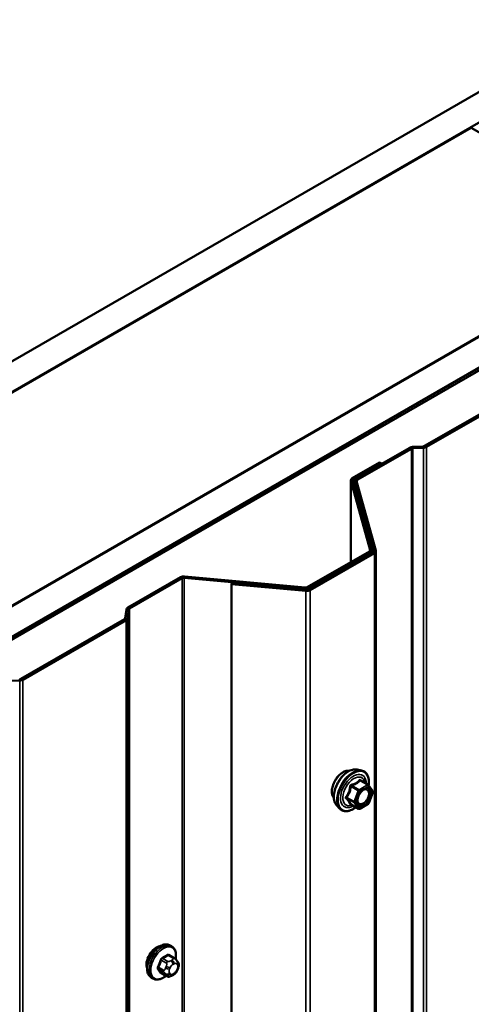
# Model space of a CAD drawing. Units: inches. Extents: x 0.6 to 33.4, y 0.6 to 21.4.
# Drawn here: x 30.4 to 31.2, y 18.7 to 20.5 of the extents above; entities that cross this region are included whole.
import ezdxf

# ---------------------------------------------------------------- set-up
doc = ezdxf.new("R2010")
doc.units = ezdxf.units.IN
doc.header["$LTSCALE"] = 2
doc.header["$MEASUREMENT"] = 0
doc.layers.add('Visible (ANSI)', color=7, linetype='Continuous', lineweight=50)
doc.layers.add('Visible Narrow (ANSI)', color=7, linetype='Continuous', lineweight=35)

msp = doc.modelspace()

# ---------------------------------------------------------------- linework, layer by layer
at = {"layer": 'Visible (ANSI)'}
for p, q in [((26.113, 17.43228), (31.76986, 20.69827)), ((31.817, 20.67105), (26.16014, 17.40507)), ((26.49201, 17.21346), (32.14887, 20.47945)), ((32.19601, 20.45223), (26.53915, 17.18625)), ((32.19695, 20.45169), (26.5401, 17.1857)), ((26.54387, 17.18352), (32.20072, 20.44951)), ((29.81541, 19.51435), (31.1806, 20.30254)), ((31.1806, 20.30254), (31.51059, 20.11203)), ((31.51059, 20.11203), (30.1454, 19.32383)), ((31.2826, 19.84016), (31.09782, 19.73347)), ((31.10083, 19.73173), (31.28561, 19.83842)), ((31.07107, 19.73039), (30.97446, 19.67461)), ((30.97748, 19.67287), (31.07408, 19.72864)), ((31.09517, 19.73276), (31.07636, 19.73181)), ((31.07673, 19.72936), (31.09554, 19.73031)), ((31.01744, 19.704), (30.96848, 19.67573)), ((31.01744, 19.704), (31.02046, 19.70226)), ((30.9715, 19.67399), (31.02046, 19.70226)), ((31.02046, 19.70226), (31.02046, 19.70117)), ((30.96598, 19.52585), (30.96598, 19.67225)), ((30.96609, 19.67148), (31.00022, 19.54705)), ((31.00444, 19.54744), (30.9703, 19.67186)), ((30.97196, 19.66582), (30.97196, 19.67113)), ((30.97207, 19.67036), (31.0062, 19.54593)), ((31.01041, 19.54632), (30.97628, 19.67074)), ((30.99903, 19.54493), (30.88828, 19.48099)), ((31.00454, 19.54667), (31.00454, 19.54354)), ((31.01052, 19.54555), (31.01052, 12.90471)), ((31.005, 19.54381), (30.89023, 19.47754)), ((30.8913, 19.47925), (31.00204, 19.54318)), ((30.89324, 19.4758), (31.00802, 19.54206)), ((30.66172, 19.49862), (30.56782, 19.44441)), ((30.57083, 19.44267), (30.66474, 19.49688)), ((30.66842, 19.49757), (30.88393, 19.47787)), ((30.8846, 19.4803), (30.66909, 19.50001)), ((30.7534, 19.48902), (30.75273, 19.48659)), ((30.75273, 19.48659), (30.88587, 19.47441)), ((30.75273, 12.84575), (30.75273, 19.48659)), ((30.88654, 19.47685), (30.7534, 19.48902)), ((30.56535, 19.44135), (30.56294, 19.42548)), ((30.5672, 19.42527), (30.5696, 19.44114)), ((30.56171, 19.42395), (30.37693, 19.31727)), ((30.37995, 19.31553), (30.56473, 19.42221)), ((30.34716, 19.31271), (30.37466, 19.3141)), ((30.9772, 19.15492), (30.98507, 19.15331)), ((30.99687, 19.12767), (30.98378, 19.13523)), ((30.99763, 19.12697), (31.00514, 19.11629)), ((31.00542, 19.11404), (30.9979, 19.09468)), ((30.94052, 19.09138), (30.94584, 19.08536)), ((30.97944, 19.0848), (30.96636, 19.09235)), ((30.99687, 19.09347), (30.98184, 19.0848)), ((30.646, 18.83878), (30.64317, 18.84041)), ((30.65068, 18.81749), (30.64159, 18.82273)), ((30.65573, 18.81246), (30.65681, 18.81092)), ((30.63699, 18.78559), (30.6279, 18.79083)), ((30.64921, 18.78801), (30.64704, 18.78676)), ((30.65742, 18.79949), (30.65634, 18.7967)), ((30.61267, 18.78104), (30.60984, 18.78267))]:
    msp.add_line(p, q, dxfattribs=at)
for centre, start, end in [((30.99567, 19.12559), 35.10391, 60), ((31.00318, 19.11491), 338.79398, 35.10391), ((30.99567, 19.09555), 300, 338.79398), ((30.98064, 19.08687), 240, 300)]:
    msp.add_arc(centre, 0.0024, start, end, dxfattribs=at)
for centre, major_axis, start_param, end_param in [((31.0771, 19.7269), (-0.00853, 0), 4.7996554, 5.4977871), ((31.0771, 19.7269), (0.00427, 0), 1.6580628, 2.3561945), ((31.0948, 19.73522), (-0.00427, 0), 1.6580628, 2.3561945), ((31.0948, 19.73522), (0.00853, 0), 4.7996554, 5.4977871), ((30.97452, 19.67225), (-0.00853, 0), 5.4977871, 6.4402649), ((30.97452, 19.67225), (-0.00427, 0), 5.4977871, 6.4402649), ((30.9805, 19.67113), (-0.00853, 0), 5.4977871, 6.4402649), ((30.9805, 19.67113), (-0.00427, 0), 5.4977871, 6.4402649), ((30.99601, 19.54667), (0.00427, 0), 5.4977871, 6.4402649), ((30.99601, 19.54667), (0.00853, 0), 5.4977871, 6.4402649), ((31.00199, 19.54555), (0.00427, 0), 5.4977871, 6.4402649), ((31.00199, 19.54555), (0.00853, 0), 5.4977871, 6.4402649), ((30.66776, 19.49514), (-0.00853, 0), 4.5553093, 5.4977871), ((30.66776, 19.49514), (0.00427, 0), 1.4137167, 2.3561945), ((30.88527, 19.48273), (0.00853, 0), 4.5553093, 5.4977871), ((30.88527, 19.48273), (-0.00427, 0), 1.4137167, 2.3561945), ((30.88721, 19.47928), (0.00853, 0), 4.5553093, 5.4977871), ((30.88721, 19.47928), (-0.00427, 0), 1.4137167, 2.3561945), ((30.57385, 19.44092), (-0.00853, 0), 5.4977871, 6.1959188), ((30.57385, 19.44092), (-0.00427, 0), 5.4977871, 6.1959188), ((30.55869, 19.4257), (0.00427, 0), 5.4977871, 6.1959188), ((30.55869, 19.4257), (0.00853, 0), 5.4977871, 6.1959188), ((30.37391, 19.31901), (-0.00427, 0), 1.6580628, 2.3561945), ((30.37391, 19.31901), (0.00853, 0), 4.7996554, 5.4977871), ((30.61873, 18.81603), (0.01257, 0.02177), 0.4159912, 2.7256015)]:
    msp.add_ellipse(centre, major_axis=major_axis, ratio=0.5773503, start_param=start_param, end_param=end_param, dxfattribs=at)
for points, knots in [([(30.93569, 19.10446), (30.93528, 19.10492), (30.93491, 19.10542), (30.93353, 19.1076), (30.93282, 19.10955), (30.93203, 19.11401), (30.93199, 19.11653), (30.9326, 19.12185), (30.93327, 19.12464), (30.93521, 19.13018), (30.93649, 19.13294), (30.93955, 19.13815), (30.94132, 19.14061), (30.94518, 19.14498), (30.94728, 19.1469), (30.95159, 19.15), (30.95382, 19.15118), (30.95819, 19.15264), (30.96033, 19.15293), (30.96272, 19.15269), (30.96309, 19.15263), (30.96346, 19.15256)], [5.6894727, 5.6894727, 5.6894727, 5.6894727, 5.7909072, 5.7909072, 6.0999016, 6.0999016, 6.4256683, 6.4256683, 6.7535463, 6.7535463, 7.0801067, 7.0801067, 7.4061037, 7.4061037, 7.732744, 7.732744, 8.0606802, 8.0606802, 8.3858374, 8.3858374, 8.4476943, 8.4476943, 8.4476943, 8.4476943]), ([(30.94052, 19.09138), (30.9389, 19.09321), (30.93768, 19.09546), (30.93598, 19.10077), (30.93558, 19.10389), (30.93568, 19.11063), (30.93623, 19.11426), (30.9382, 19.12161), (30.93962, 19.12531), (30.94318, 19.13244), (30.94532, 19.13586), (30.95011, 19.14209), (30.95276, 19.14491), (30.95836, 19.14965), (30.9613, 19.15158), (30.96722, 19.1543), (30.9702, 19.1551), (30.97448, 19.15529), (30.97587, 19.15519), (30.9772, 19.15492)], [5.6884082, 5.6884082, 5.6884082, 5.6884082, 5.9803936, 5.9803936, 6.3020273, 6.3020273, 6.6341058, 6.6341058, 6.9648941, 6.9648941, 7.2942246, 7.2942246, 7.6239053, 7.6239053, 7.9554641, 7.9554641, 8.2861597, 8.2861597, 8.4487588, 8.4487588, 8.4487588, 8.4487588]), ([(30.98507, 19.15331), (30.9876, 19.1528), (30.9899, 19.15166), (30.99369, 19.14833), (30.99519, 19.14615), (30.99735, 19.14088), (30.99798, 19.13775), (30.99823, 19.13197), (30.99809, 19.12944), (30.99773, 19.12684)], [2.1655735, 2.1655735, 2.1655735, 2.1655735, 2.4719009, 2.4719009, 2.7746332, 2.7746332, 3.0934503, 3.0934503, 3.3176277, 3.3176277, 3.3176277, 3.3176277]), ([(30.97848, 19.0943), (30.97807, 19.09512), (30.97776, 19.09619), (30.97753, 19.09864), (30.97758, 19.09996), (30.97801, 19.10281), (30.97841, 19.10433), (30.97953, 19.1074), (30.98025, 19.10895), (30.98198, 19.1119), (30.98297, 19.11331), (30.9851, 19.11581), (30.98624, 19.1169), (30.98851, 19.11868), (30.98964, 19.11936), (30.99175, 19.12028), (30.99273, 19.12052), (30.9936, 19.12057), (30.99363, 19.12057), (30.99365, 19.12057)], [5.8562372, 5.8562372, 5.8562372, 5.8562372, 6.1806184, 6.1806184, 6.4754799, 6.4754799, 6.7729937, 6.7729937, 7.0747302, 7.0747302, 7.3779996, 7.3779996, 7.679591, 7.679591, 7.9768112, 7.9768112, 8.271911, 8.271911, 8.2809298, 8.2809298, 8.2809298, 8.2809298]), ([(30.97485, 19.08745), (30.97325, 19.08622), (30.97163, 19.08513), (30.96692, 19.08244), (30.96382, 19.08125), (30.9579, 19.08018), (30.95508, 19.08029), (30.95011, 19.08179), (30.94795, 19.08312), (30.94608, 19.0851), (30.94596, 19.08523), (30.94584, 19.08536)], [4.5453782, 4.5453782, 4.5453782, 4.5453782, 4.7177831, 4.7177831, 5.0434168, 5.0434168, 5.3636974, 5.3636974, 5.6671991, 5.6671991, 5.6884082, 5.6884082, 5.6884082, 5.6884082]), ([(30.96599, 19.09249), (30.96599, 19.09249), (30.966, 19.09249), (30.96602, 19.09249), (30.96606, 19.09248), (30.96618, 19.09244), (30.96626, 19.09241), (30.96636, 19.09235)], [0.050221333, 0.050221333, 0.050221333, 0.050221333, 0.053570787, 0.053570787, 0.06338584, 0.06338584, 0.07248921, 0.07248921, 0.07248921, 0.07248921]), ([(30.60984, 18.78267), (30.60805, 18.78371), (30.60652, 18.78517), (30.60407, 18.78885), (30.60319, 18.7911), (30.60213, 18.79627), (30.60202, 18.79924), (30.60263, 18.80551), (30.60337, 18.8088), (30.60559, 18.81536), (30.60707, 18.81861), (30.61062, 18.82477), (30.61268, 18.82767), (30.61722, 18.83286), (30.61969, 18.83514), (30.62483, 18.83885), (30.6275, 18.84028), (30.63278, 18.84203), (30.63541, 18.84238), (30.63977, 18.8419), (30.64157, 18.84133), (30.64317, 18.84041)], [4.9741884, 4.9741884, 4.9741884, 4.9741884, 5.2518103, 5.2518103, 5.5508417, 5.5508417, 5.8787388, 5.8787388, 6.2123508, 6.2123508, 6.5438581, 6.5438581, 6.8743026, 6.8743026, 7.2057899, 7.2057899, 7.5393848, 7.5393848, 7.8672685, 7.8672685, 8.115781, 8.115781, 8.115781, 8.115781]), ([(30.646, 18.83878), (30.64779, 18.83774), (30.64932, 18.83627), (30.65178, 18.8326), (30.65266, 18.83035), (30.65372, 18.82518), (30.65382, 18.82221), (30.65341, 18.81799), (30.65325, 18.81687), (30.65304, 18.81573)], [1.8325957, 1.8325957, 1.8325957, 1.8325957, 2.1102177, 2.1102177, 2.409249, 2.409249, 2.7371461, 2.7371461, 2.8543638, 2.8543638, 2.8543638, 2.8543638]), ([(30.65068, 18.81749), (30.65098, 18.81732), (30.65128, 18.81713), (30.65184, 18.81675), (30.65209, 18.81656), (30.65253, 18.8162), (30.65272, 18.81603), (30.65313, 18.81564), (30.65335, 18.81542), (30.65371, 18.81504), (30.65387, 18.81486), (30.65428, 18.81439), (30.65451, 18.81409), (30.65511, 18.81334), (30.65543, 18.81289), (30.65573, 18.81246)], [0, 0, 0, 0, 0.02253627, 0.02253627, 0.04087028, 0.04087028, 0.05538828, 0.05538828, 0.07330019, 0.07330019, 0.08915654, 0.08915654, 0.1176097, 0.1176097, 0.16280179, 0.16280179, 0.16280179, 0.16280179]), ([(30.65681, 18.81092), (30.65712, 18.81048), (30.65743, 18.81003), (30.65796, 18.80917), (30.65818, 18.80879), (30.65852, 18.80814), (30.65865, 18.80789), (30.65883, 18.80741), (30.6589, 18.8072), (30.65907, 18.80653), (30.65912, 18.80605), (30.65909, 18.80512), (30.65902, 18.80466), (30.65875, 18.80339), (30.65851, 18.80259), (30.658, 18.80102), (30.65772, 18.80025), (30.65742, 18.79949)], [0, 0, 0, 0, 0.0466736, 0.0466736, 0.08169785, 0.08169785, 0.10019633, 0.10019633, 0.11345958, 0.11345958, 0.14022733, 0.14022733, 0.16668756, 0.16668756, 0.2146195, 0.2146195, 0.26185627, 0.26185627, 0.26185627, 0.26185627]), ([(30.65634, 18.7967), (30.65574, 18.79515), (30.65512, 18.79363), (30.65404, 18.79187), (30.65381, 18.79154), (30.65341, 18.79106), (30.65326, 18.79089), (30.65287, 18.79051), (30.65264, 18.7903), (30.6521, 18.78987), (30.6518, 18.78965), (30.65076, 18.78893), (30.64999, 18.78846), (30.64921, 18.78801)], [0, 0, 0, 0, 0.09701132, 0.09701132, 0.11992605, 0.11992605, 0.13282142, 0.13282142, 0.1519633, 0.1519633, 0.17726961, 0.17726961, 0.23848092, 0.23848092, 0.23848092, 0.23848092]), ([(30.63587, 18.78623), (30.63512, 18.7856), (30.63436, 18.78501), (30.63101, 18.7826), (30.62834, 18.78117), (30.62306, 18.77942), (30.62044, 18.77906), (30.61607, 18.77954), (30.61427, 18.78012), (30.61267, 18.78104)], [3.9647689, 3.9647689, 3.9647689, 3.9647689, 4.0641973, 4.0641973, 4.3977922, 4.3977922, 4.7256758, 4.7256758, 4.9741884, 4.9741884, 4.9741884, 4.9741884]), ([(30.64704, 18.78676), (30.64602, 18.78617), (30.64496, 18.78558), (30.64342, 18.78492), (30.64303, 18.78476), (30.64233, 18.78454), (30.64201, 18.78446), (30.64126, 18.78434), (30.64081, 18.78433), (30.63997, 18.78441), (30.63956, 18.7845), (30.63864, 18.78477), (30.63813, 18.78498), (30.63742, 18.78534), (30.6372, 18.78547), (30.63699, 18.78559)], [0, 0, 0, 0, 0.07975721, 0.07975721, 0.10437466, 0.10437466, 0.12296051, 0.12296051, 0.14788663, 0.14788663, 0.17263521, 0.17263521, 0.20631935, 0.20631935, 0.22235234, 0.22235234, 0.22235234, 0.22235234])]:
    msp.add_open_spline(points, degree=3, knots=knots, dxfattribs=at)
at = {"layer": 'Visible Narrow (ANSI)'}
for p, q in [((31.07408, 19.72864), (31.07107, 19.73039)), ((31.07408, 13.08781), (31.07408, 19.72864)), ((31.07673, 19.72936), (31.07636, 19.73181)), ((31.07673, 13.08852), (31.07673, 19.72936)), ((31.09554, 19.73031), (31.09517, 19.73276)), ((31.09554, 13.08947), (31.09554, 19.73031)), ((31.10083, 19.73173), (31.09782, 19.73347)), ((31.10083, 13.09089), (31.10083, 19.73173)), ((30.9703, 19.67186), (30.96609, 19.67148)), ((30.96609, 19.67148), (30.96609, 19.52591)), ((30.9715, 19.67399), (30.96848, 19.67573)), ((30.9715, 19.6675), (30.9715, 19.67399)), ((30.97628, 19.67074), (30.97207, 19.67036)), ((30.97207, 19.67036), (30.97207, 19.66544)), ((30.97748, 19.67287), (30.97446, 19.67461)), ((30.97748, 19.66638), (30.97748, 19.67287)), ((31.00204, 19.54318), (30.99903, 19.54493)), ((31.00444, 19.54744), (31.00022, 19.54705)), ((31.00022, 19.54705), (31.00022, 19.54628)), ((31.01041, 19.54632), (31.0062, 19.54593)), ((31.0062, 19.54593), (31.0062, 19.54516)), ((31.00204, 19.5421), (31.00204, 19.54318)), ((31.00802, 19.54206), (31.005, 19.54381)), ((31.00802, 12.90122), (31.00802, 19.54206)), ((30.66474, 19.49688), (30.66172, 19.49862)), ((30.66474, 12.85604), (30.66474, 19.49688)), ((30.66842, 19.49757), (30.66909, 19.50001)), ((30.66842, 12.85673), (30.66842, 19.49757)), ((30.88393, 19.47787), (30.8846, 19.4803)), ((30.88393, 19.47709), (30.88393, 19.47787)), ((30.88587, 19.47441), (30.88654, 19.47685)), ((30.8913, 19.47925), (30.88828, 19.48099)), ((30.89324, 19.4758), (30.89023, 19.47754)), ((30.8913, 19.47816), (30.8913, 19.47925)), ((30.89324, 12.83496), (30.89324, 19.4758)), ((30.88587, 12.83358), (30.88587, 19.47441)), ((30.5696, 19.44114), (30.56535, 19.44135)), ((30.57083, 19.44267), (30.56782, 19.44441)), ((30.5696, 12.8003), (30.5696, 19.44114)), ((30.57083, 12.80183), (30.57083, 19.44267)), ((30.56473, 19.42221), (30.56171, 19.42395)), ((30.5672, 19.42527), (30.56294, 19.42548)), ((30.56473, 12.78137), (30.56473, 19.42221)), ((30.5672, 12.78443), (30.5672, 19.42527)), ((30.37466, 19.3141), (30.37428, 19.31656)), ((30.37995, 19.31553), (30.37693, 19.31727)), ((30.37466, 12.67326), (30.37466, 19.3141)), ((30.37995, 12.67469), (30.37995, 19.31553)), ((30.96632, 19.12447), (30.97917, 19.11705)), ((30.98064, 19.11888), (30.96779, 19.1263)), ((30.99567, 19.12755), (30.98064, 19.11888)), ((30.98234, 19.11594), (30.99736, 19.12461)), ((30.98282, 19.13497), (30.99567, 19.12755)), ((30.99736, 19.12461), (31.00488, 19.11393)), ((30.97166, 19.09769), (30.95881, 19.10511)), ((30.97917, 19.11705), (30.97166, 19.09769)), ((30.97483, 19.09658), (30.98234, 19.11594)), ((31.00488, 19.11393), (30.99736, 19.09457)), ((30.95881, 19.10315), (30.97166, 19.09573)), ((30.97917, 19.08505), (30.96632, 19.09246)), ((30.97166, 19.09573), (30.97917, 19.08505)), ((30.98234, 19.08589), (30.97483, 19.09658)), ((30.99736, 19.09457), (30.98234, 19.08589)), ((30.62751, 18.81386), (30.63654, 18.80865)), ((30.63899, 18.8117), (30.62996, 18.81691)), ((30.63965, 18.8225), (30.64868, 18.81729)), ((30.64654, 18.81418), (30.64438, 18.81293)), ((30.64815, 18.8064), (30.65031, 18.80765)), ((30.65514, 18.80722), (30.65622, 18.80568)), ((30.6317, 18.79616), (30.62267, 18.80137)), ((30.62267, 18.79811), (30.6317, 18.7929)), ((30.63654, 18.786), (30.62751, 18.79122)), ((30.63628, 18.80286), (30.6352, 18.80007)), ((30.6352, 18.78928), (30.63628, 18.78774)), ((30.64224, 18.7976), (30.64332, 18.80039)), ((30.64332, 18.78963), (30.64224, 18.79117)), ((30.65031, 18.79045), (30.64815, 18.7892)), ((30.65622, 18.79924), (30.65514, 18.79645))]:
    msp.add_line(p, q, dxfattribs=at)
for centre, major_axis, ratio, start_param, end_param in [((30.95252, 19.12681), (-0.01417, -0.02454), 0.5773503, 3.3535374, 6.0712406), ((30.9624, 19.1211), (-0.01868, -0.03236), 0.5773503, 3.3322137, 6.0925643), ((30.96924, 19.11715), (-0.01998, -0.0346), 0.5773503, 3.3322137, 6.0925643), ((30.97043, 19.11647), (-0.01933, -0.03349), 0.5773503, 2.2016566, 7.2194205), ((30.97043, 19.11647), (0.01621, 0.02808), 0.5773503, 5.4975062, 10.2104571), ((30.97153, 19.11583), (-0.01407, -0.02437), 0.5773503, 2.5227558, 6.9020222), ((30.96485, 19.1246), (-0.00239, 0.00024), 0.009094, 4.0502968, 4.9969134), ((30.96779, 19.12826), (0.00064, -0.00231), 0.3546411, 4.671027, 5.6176437), ((30.98282, 19.13693), (-0.00184, 0.00154), 0.7354565, 1.175016, 2.1216326), ((30.98576, 19.13667), (-0.00176, -0.00163), 0.5541429, 5.5932454, 6.1714459), ((30.99567, 19.12559), (0.0012, 0.00208), 0.5773503, 0, 0.7853982), ((30.99567, 19.12559), (0.0012, -0.00208), 0.5773503, 0.7853982, 2.3561945), ((30.99567, 19.12559), (0.00196, 0.00138), 0.7886751, 5.0632684, 6.2831853), ((30.95734, 19.10524), (0.00189, -0.00148), 0.3899094, 1.028375, 1.9749917), ((30.98064, 19.11692), (-0.0012, -0.00208), 0.5773503, 3.9269908, 4.9741884), ((30.98064, 19.11692), (0.00224, -0.00087), 0.2113249, 4.0804747, 5.651271), ((30.98064, 19.11692), (-0.0012, 0.00208), 0.5773503, 3.9269908, 5.4977871), ((30.98966, 19.11683), (-0.0012, 0.00208), 0.5768814, 0.5312497, 0.7849926), ((31.00318, 19.11491), (0.00196, 0.00138), 0.7886751, 5.0632684, 6.2831853), ((31.00318, 19.11491), (0.00224, -0.00087), 0.2113249, 5.651271, 6.2831853), ((30.95734, 19.10132), (0.00176, 0.00163), 0.5541429, 0.2566768, 1.2032934), ((30.96485, 19.09064), (0.0023, 0.00068), 0.9349583, 0.6381218, 1.5847384), ((30.97313, 19.09756), (-0.0012, -0.00208), 0.5773503, 4.9741884, 6.0213859), ((30.97313, 19.09756), (-0.00224, 0.00087), 0.2113249, 0.938882, 2.5096783), ((30.97313, 19.09756), (-0.00196, -0.00138), 0.7886751, 0.3508794, 1.9216757), ((30.99567, 19.09555), (0.0012, -0.00208), 0.5773503, 0, 0.7853982), ((30.99567, 19.09555), (0.00224, -0.00087), 0.2113249, 5.651271, 6.2831853), ((30.98064, 19.08687), (-0.00196, -0.00138), 0.7886751, 0.3508794, 1.9216757), ((30.98064, 19.08687), (-0.0012, -0.00208), 0.5773503, 6.0213859, 6.2831853), ((30.98064, 19.08687), (0.0012, -0.00208), 0.5773503, 0, 0.7853982), ((30.62651, 18.81154), (-0.01667, -0.02887), 0.5773503, 3.1415926, 6.2831853), ((30.62934, 18.80991), (-0.01667, -0.02887), 0.5773503, 3.1415927, 6.2831853), ((30.6311, 18.80889), (-0.01581, -0.02738), 0.5773503, 2.1358827, 7.2774852), ((30.57266, 18.85646), (-0.08684, 0), 0.5773503, 2.2783949, 2.4339941), ((30.63965, 18.82359), (-0.00075, 0.00111), 0.6204762, 0.9360492, 2.3141477), ((30.64292, 18.8233), (-0.00106, -0.00081), 0.7414172, 5.2254585, 6.1180828), ((30.58304, 18.85554), (-0.06769, 0.05441), 0.2113249, 3.8121464, 3.8513065), ((30.56229, 18.84355), (-0.00773, -0.0865), 0.7886751, 1.1421173, 1.2977165), ((30.56295, 18.8435), (0.00784, 0.0878), 0.7886751, 4.28371, 4.4393091), ((30.6267, 18.81393), (-0.00127, 0.0004), 0.1658133, 4.0684645, 5.446563), ((30.62996, 18.818), (0.00059, -0.0012), 0.5307316, 4.1556766, 5.5337751), ((30.57266, 18.85558), (0.08815, 0), 0.5773503, 5.4199876, 5.5755867), ((30.63899, 18.80843), (0.002, 0.00346), 0.5773503, 0.7853982, 1.8325957), ((30.64815, 18.79996), (0.00394, 0.00683), 0.5773503, 0.7853982, 1.8325957), ((30.64438, 18.80858), (0.00267, -0.00462), 0.5773503, 0.7853982, 2.3561945), ((30.64654, 18.80983), (-0.00267, 0.00462), 0.5773503, 3.9269908, 5.4977871), ((30.64868, 18.81402), (0.002, 0.00346), 0.5773503, 0, 0.7853982), ((30.65031, 18.80121), (0.00394, 0.00683), 0.5773503, 6.0213859, 7.0685835), ((30.65137, 18.80939), (0.00436, 0.00307), 0.7886751, 5.0632684, 6.2831853), ((30.65245, 18.80785), (0.00436, 0.00307), 0.7886751, 5.0632684, 6.2831853), ((30.65139, 18.79967), (0.00394, 0.00683), 0.5773503, 4.9741884, 6.0213859), ((30.62185, 18.80145), (0.00121, -0.00056), 0.2555579, 0.9540482, 2.3321467), ((30.62185, 18.79709), (0.00106, 0.00081), 0.7414172, 0.3203717, 1.6984702), ((30.56229, 18.82972), (0.06769, -0.05441), 0.2113249, 0.5541147, 0.7097139), ((30.56295, 18.83054), (-0.06871, 0.05523), 0.2113249, 3.6957074, 3.8513065), ((30.6267, 18.7902), (0.00113, 0.00071), 0.8311618, 0.3898609, 1.7679594), ((30.63415, 18.79594), (-0.002, -0.00346), 0.5773503, 4.9741884, 6.0213859), ((30.63847, 18.79978), (0.00497, -0.00193), 0.2113249, 4.0804747, 5.651271), ((30.63847, 18.79335), (-0.00436, -0.00307), 0.7886751, 0.3508794, 1.9216757), ((30.63955, 18.80257), (-0.00497, 0.00193), 0.2113249, 0.938882, 2.5096783), ((30.63955, 18.79181), (-0.00436, -0.00307), 0.7886751, 0.3508794, 1.9216757), ((30.64706, 18.79717), (-0.00394, -0.00683), 0.5773503, 4.9741884, 6.0213859), ((30.64815, 18.79563), (-0.00394, -0.00683), 0.5773503, 6.0213859, 7.0685835), ((30.64438, 18.79137), (0.00267, -0.00462), 0.5773503, 0, 0.7853982), ((30.64654, 18.79262), (0.00267, -0.00462), 0.5773503, 0, 0.7853982), ((30.65031, 18.79688), (-0.00394, -0.00683), 0.5773503, 0.7853982, 1.8325957), ((30.65137, 18.79863), (0.00497, -0.00193), 0.2113249, 5.651271, 6.2831853), ((30.65245, 18.80142), (0.00497, -0.00193), 0.2113249, 5.651271, 6.2831853), ((30.63899, 18.78905), (-0.002, -0.00346), 0.5773503, 6.0213859, 6.2831853)]:
    msp.add_ellipse(centre, major_axis=major_axis, ratio=ratio, start_param=start_param, end_param=end_param, dxfattribs=at)
msp.add_ellipse((30.98985, 19.10525), major_axis=(0.00917, 0.01589), ratio=0.5773503, dxfattribs=at)
for points, knots in [([(30.96419, 19.12469), (30.96411, 19.1237), (30.96401, 19.12271), (30.96353, 19.11932), (30.96297, 19.11698), (30.96212, 19.11479), (30.96127, 19.11261), (30.96014, 19.11057), (30.95828, 19.10794), (30.95771, 19.10721), (30.95713, 19.1065)], [-0.79389075, -0.79389075, -0.79389075, -0.79389075, -0.73452768, -0.73452768, -0.58748351, -0.58748351, -0.58748351, -0.44043934, -0.44043934, -0.38107627, -0.38107627, -0.38107627, -0.38107627]), ([(30.95881, 19.10511), (30.9594, 19.10586), (30.95997, 19.10665), (30.96186, 19.10946), (30.96303, 19.11165), (30.96394, 19.114), (30.96485, 19.11634), (30.9655, 19.11883), (30.96609, 19.1224), (30.96622, 19.12344), (30.96632, 19.12447)], [0.38107627, 0.38107627, 0.38107627, 0.38107627, 0.44043934, 0.44043934, 0.58748351, 0.58748351, 0.58748351, 0.73452768, 0.73452768, 0.79389075, 0.79389075, 0.79389075, 0.79389075]), ([(30.96695, 19.12813), (30.96661, 19.12804), (30.96628, 19.12791), (30.96552, 19.12747), (30.96513, 19.12709), (30.9646, 19.12629), (30.96443, 19.1259), (30.96425, 19.12522), (30.96421, 19.12496), (30.96419, 19.12469)], [-0.097231966, -0.097231966, -0.097231966, -0.097231966, -0.074882683, -0.074882683, -0.041601491, -0.041601491, -0.016000573, -0.016000573, 0, 0, 0, 0]), ([(30.96632, 19.12447), (30.96631, 19.12463), (30.9663, 19.12478), (30.96634, 19.12517), (30.96641, 19.12539), (30.96668, 19.12583), (30.9669, 19.12602), (30.96736, 19.12622), (30.96757, 19.12628), (30.96779, 19.1263)], [0, 0, 0, 0, 0.016000573, 0.016000573, 0.041601491, 0.041601491, 0.074882683, 0.074882683, 0.097231966, 0.097231966, 0.097231966, 0.097231966]), ([(30.98106, 19.13628), (30.98065, 19.13574), (30.9802, 19.13521), (30.97852, 19.13343), (30.97708, 19.13227), (30.97538, 19.13129), (30.97368, 19.13031), (30.97172, 19.12951), (30.96874, 19.12859), (30.96785, 19.12835), (30.96695, 19.12813)], [-0.79343171, -0.79343171, -0.79343171, -0.79343171, -0.73407951, -0.73407951, -0.58703534, -0.58703534, -0.58703534, -0.43999117, -0.43999117, -0.38063897, -0.38063897, -0.38063897, -0.38063897]), ([(30.96779, 19.1263), (30.96873, 19.12656), (30.96965, 19.12684), (30.97277, 19.12789), (30.97486, 19.12879), (30.97668, 19.12984), (30.9785, 19.13089), (30.98006, 19.1321), (30.98188, 19.1339), (30.98237, 19.13443), (30.98282, 19.13497)], [0.38063897, 0.38063897, 0.38063897, 0.38063897, 0.43999117, 0.43999117, 0.58703534, 0.58703534, 0.58703534, 0.73407951, 0.73407951, 0.79343171, 0.79343171, 0.79343171, 0.79343171]), ([(30.98383, 19.13603), (30.98362, 19.13626), (30.98339, 19.13646), (30.98283, 19.13683), (30.98248, 19.13694), (30.98189, 19.1369), (30.98165, 19.13681), (30.9813, 19.13655), (30.98118, 19.13642), (30.98106, 19.13628)], [-0.097231966, -0.097231966, -0.097231966, -0.097231966, -0.074882683, -0.074882683, -0.041601491, -0.041601491, -0.016000573, -0.016000573, 0, 0, 0, 0]), ([(30.98282, 19.13497), (30.98285, 19.13506), (30.98288, 19.13514), (30.98301, 19.13531), (30.98312, 19.13537), (30.9834, 19.1354), (30.98358, 19.13534), (30.98378, 19.13523)], [0, 0, 0, 0, 0.016000573, 0.016000573, 0.041601491, 0.041601491, 0.07248921, 0.07248921, 0.07248921, 0.07248921]), ([(30.95713, 19.1065), (30.95691, 19.10623), (30.95673, 19.10595), (30.95641, 19.10521), (30.95633, 19.10474), (30.95642, 19.10396), (30.95654, 19.10364), (30.95683, 19.10315), (30.95697, 19.10298), (30.95713, 19.10282)], [-0.097231966, -0.097231966, -0.097231966, -0.097231966, -0.074882683, -0.074882683, -0.041601491, -0.041601491, -0.016000573, -0.016000573, 0, 0, 0, 0]), ([(30.95881, 19.10315), (30.9587, 19.10325), (30.9586, 19.10336), (30.95839, 19.10366), (30.95831, 19.10384), (30.95825, 19.10427), (30.9583, 19.10451), (30.95853, 19.10486), (30.95866, 19.10499), (30.95881, 19.10511)], [0, 0, 0, 0, 0.016000573, 0.016000573, 0.041601491, 0.041601491, 0.074882683, 0.074882683, 0.097231966, 0.097231966, 0.097231966, 0.097231966]), ([(30.98796, 19.11781), (30.98936, 19.11862), (30.99077, 19.11908), (30.99361, 19.11925), (30.995, 19.11875), (30.99694, 19.11678), (30.99755, 19.11541), (30.99801, 19.11219), (30.9979, 19.11039), (30.99708, 19.10678), (30.99642, 19.105), (30.99477, 19.10179), (30.99383, 19.10037), (30.99188, 19.09799), (30.9909, 19.09702), (30.98925, 19.09569), (30.98861, 19.09524), (30.98797, 19.09487), (30.98697, 19.0943), (30.98598, 19.0939), (30.9835, 19.09336), (30.98209, 19.09352), (30.97989, 19.09478), (30.97906, 19.09584), (30.97797, 19.09888), (30.97787, 19.10106), (30.97839, 19.10391), (30.97851, 19.10443), (30.97865, 19.10495)], [-0.8356439, -0.8356439, -0.8356439, -0.8356439, -0.7228785, -0.7228785, -0.5843537, -0.5843537, -0.4580668, -0.4580668, -0.3396703, -0.3396703, -0.2306045, -0.2306045, -0.1346235, -0.1346235, -0.0517783, -0.0517783, 0, 0, 0, 0.0802803, 0.0802803, 0.2087287, 0.2087287, 0.3306097, 0.3306097, 0.4799833, 0.4799833, 0.5125787, 0.5125787, 0.5125787, 0.5125787]), ([(30.97849, 19.0943), (30.97906, 19.09319), (30.97986, 19.09232), (30.98213, 19.09102), (30.98376, 19.09082), (30.98662, 19.09145), (30.98776, 19.09191), (30.98891, 19.09257), (30.98965, 19.093), (30.99039, 19.09351), (30.9923, 19.09505), (30.99342, 19.09617), (30.99567, 19.09891), (30.99675, 19.10055), (30.99865, 19.10425), (30.99942, 19.10631), (31.00037, 19.11047), (31.00049, 19.11254), (30.99996, 19.11625), (30.99925, 19.11783), (30.99702, 19.12009), (30.99544, 19.12067), (30.99365, 19.12057)], [-0.3046059, -0.3046059, -0.3046059, -0.3046059, -0.2087287, -0.2087287, -0.0802803, -0.0802803, 0, 0, 0, 0.0517783, 0.0517783, 0.1346235, 0.1346235, 0.2306045, 0.2306045, 0.3396703, 0.3396703, 0.4580668, 0.4580668, 0.5843537, 0.5843537, 0.7218426, 0.7218426, 0.7218426, 0.7218426]), ([(30.98451, 19.1151), (30.98454, 19.11513), (30.98457, 19.11516), (30.98567, 19.11625), (30.98682, 19.11715), (30.98796, 19.11781)], [0.741468068, 0.741468068, 0.741468068, 0.741468068, 0.744142609, 0.744142609, 0.835643919, 0.835643919, 0.835643919, 0.835643919]), ([(30.95713, 19.10282), (30.95771, 19.10223), (30.95828, 19.10164), (30.96014, 19.09966), (30.96127, 19.09832), (30.96212, 19.09711), (30.96297, 19.0959), (30.96353, 19.09482), (30.96401, 19.09349), (30.96411, 19.09312), (30.96419, 19.09278)], [-0.79389075, -0.79389075, -0.79389075, -0.79389075, -0.73452768, -0.73452768, -0.58748351, -0.58748351, -0.58748351, -0.44043934, -0.44043934, -0.38107627, -0.38107627, -0.38107627, -0.38107627]), ([(30.96632, 19.09246), (30.96622, 19.09282), (30.96609, 19.09319), (30.9655, 19.09458), (30.96485, 19.09572), (30.96394, 19.09701), (30.96303, 19.09831), (30.96186, 19.09975), (30.95997, 19.10189), (30.9594, 19.10252), (30.95881, 19.10315)], [0.38107627, 0.38107627, 0.38107627, 0.38107627, 0.44043934, 0.44043934, 0.58748351, 0.58748351, 0.58748351, 0.73452768, 0.73452768, 0.79389075, 0.79389075, 0.79389075, 0.79389075]), ([(30.96419, 19.09278), (30.96421, 19.09265), (30.96429, 19.09254), (30.96459, 19.09232), (30.96488, 19.09225), (30.96554, 19.09224), (30.96587, 19.09228), (30.96626, 19.09236), (30.96629, 19.09237), (30.96632, 19.09237)], [-0.097231966, -0.097231966, -0.097231966, -0.097231966, -0.074882683, -0.074882683, -0.041601491, -0.041601491, -0.016000573, -0.016000573, -0.014137847, -0.014137847, -0.014137847, -0.014137847]), ([(30.96636, 19.09235), (30.96635, 19.09235), (30.96635, 19.09236), (30.9663, 19.09239), (30.9663, 19.09242), (30.96632, 19.09246)], [0.07248921, 0.07248921, 0.07248921, 0.07248921, 0.074882683, 0.074882683, 0.097231966, 0.097231966, 0.097231966, 0.097231966]), ([(30.64187, 18.82359), (30.64178, 18.82371), (30.64168, 18.82382), (30.64123, 18.82422), (30.64083, 18.82439), (30.64005, 18.82444), (30.6397, 18.82438), (30.63911, 18.82414), (30.63888, 18.82402), (30.63866, 18.82387)], [-0.10594378, -0.10594378, -0.10594378, -0.10594378, -0.09268701, -0.09268701, -0.05149278, -0.05149278, -0.01980492, -0.01980492, 0, 0, 0, 0]), ([(30.62911, 18.81836), (30.62894, 18.81828), (30.62877, 18.81818), (30.62806, 18.81772), (30.62756, 18.81725), (30.6268, 18.81628), (30.62651, 18.81581), (30.62612, 18.815), (30.626, 18.81468), (30.62589, 18.81436)], [-0.10594378, -0.10594378, -0.10594378, -0.10594378, -0.09268701, -0.09268701, -0.05149278, -0.05149278, -0.01980492, -0.01980492, 0, 0, 0, 0]), ([(30.62751, 18.81386), (30.62759, 18.81411), (30.62768, 18.81435), (30.62796, 18.81497), (30.62818, 18.81533), (30.62876, 18.81607), (30.62915, 18.81643), (30.62969, 18.81677), (30.62983, 18.81684), (30.62996, 18.81691)], [0, 0, 0, 0, 0.01980492, 0.01980492, 0.05149278, 0.05149278, 0.09268701, 0.09268701, 0.10594378, 0.10594378, 0.10594378, 0.10594378]), ([(30.63965, 18.8225), (30.63982, 18.82262), (30.63999, 18.82271), (30.64043, 18.8229), (30.64069, 18.82295), (30.64118, 18.82291), (30.6414, 18.82285), (30.64159, 18.82273)], [0, 0, 0, 0, 0.019804916, 0.019804916, 0.051492782, 0.051492782, 0.079431459, 0.079431459, 0.079431459, 0.079431459]), ([(30.62112, 18.80206), (30.62103, 18.80186), (30.62095, 18.80165), (30.62065, 18.80082), (30.62054, 18.80019), (30.62055, 18.79916), (30.62063, 18.79875), (30.62087, 18.79816), (30.62098, 18.79795), (30.62112, 18.79777)], [-0.10594378, -0.10594378, -0.10594378, -0.10594378, -0.09268701, -0.09268701, -0.05149278, -0.05149278, -0.01980492, -0.01980492, 0, 0, 0, 0]), ([(30.62267, 18.79811), (30.62256, 18.79825), (30.62246, 18.79841), (30.62228, 18.79887), (30.62222, 18.79918), (30.6222, 18.79996), (30.62229, 18.80044), (30.62253, 18.80107), (30.62259, 18.80122), (30.62267, 18.80137)], [0, 0, 0, 0, 0.01980492, 0.01980492, 0.05149278, 0.05149278, 0.09268701, 0.09268701, 0.10594378, 0.10594378, 0.10594378, 0.10594378]), ([(30.62589, 18.79098), (30.62596, 18.79087), (30.62604, 18.79077), (30.62641, 18.79042), (30.62678, 18.79026), (30.62756, 18.79021), (30.62794, 18.79026), (30.62841, 18.7904), (30.62849, 18.79043), (30.62856, 18.79045)], [-0.105943778, -0.105943778, -0.105943778, -0.105943778, -0.092687007, -0.092687007, -0.051492782, -0.051492782, -0.019804916, -0.019804916, -0.014154518, -0.014154518, -0.014154518, -0.014154518]), ([(30.6279, 18.79083), (30.62782, 18.79088), (30.62775, 18.79094), (30.62762, 18.79106), (30.62756, 18.79114), (30.62751, 18.79122)], [0.079431459, 0.079431459, 0.079431459, 0.079431459, 0.092687007, 0.092687007, 0.105943778, 0.105943778, 0.105943778, 0.105943778])]:
    msp.add_open_spline(points, degree=3, knots=knots, dxfattribs=at)
for points, degree in [([(30.98528, 19.13436), (30.98482, 19.1349), (30.98433, 19.13546), (30.98383, 19.13603)], 3), ([(30.63654, 18.80865), (30.63816, 18.80771), (30.63628, 18.80286)], 2), ([(30.64438, 18.81293), (30.64061, 18.81076), (30.63899, 18.8117)], 2), ([(30.64868, 18.81729), (30.6503, 18.81635), (30.64654, 18.81418)], 2), ([(30.6352, 18.80007), (30.63332, 18.79522), (30.6317, 18.79616)], 2), ([(30.6317, 18.7929), (30.63332, 18.79196), (30.6352, 18.78928)], 2), ([(30.63628, 18.78774), (30.63816, 18.78507), (30.63654, 18.786)], 2)]:
    msp.add_open_spline(points, degree=degree, dxfattribs=at)

doc.saveas('drawing.dxf')
